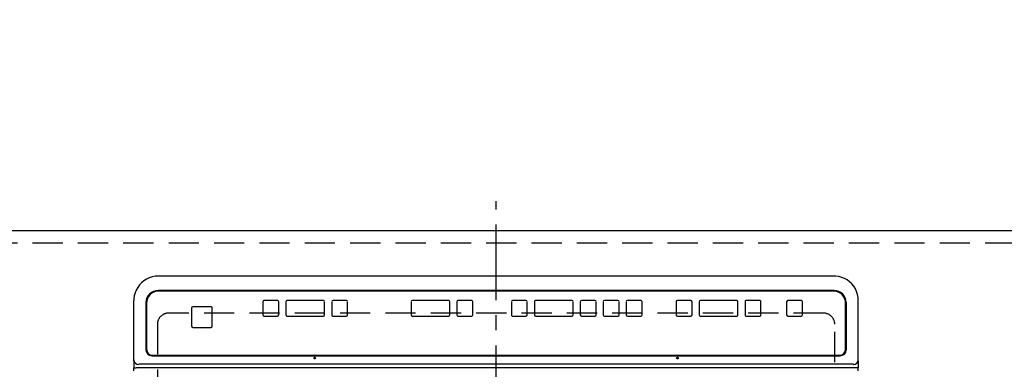
# Model space of a CAD drawing. Extents: x 56059 to 82181, y 210 to 8610.
# Drawn here: x 71692 to 72506, y 5689 to 5978 of the extents above; entities that cross this region are included whole.
import ezdxf

# ---------------------------------------------------------------- set-up
doc = ezdxf.new("R2010")
doc.units = 0
doc.header["$LTSCALE"] = 50
doc.header["$MEASUREMENT"] = 0
for name, pattern in [('CENTER', [2, 1.25, -0.25, 0.25, -0.25]), ('DASHED', [0.75, 0.5, -0.25]), ('HIDDEN', [0.375, 0.25, -0.125])]:
    doc.linetypes.add(name, pattern=pattern)
doc.layers.get('0').update_dxf_attribs({"linetype": 'CONTINUOUS'})
for name, color, linetype in [('121-キャビネット（中）', 253, 'HIDDEN'), ('126-甲板', 2, 'CONTINUOUS'), ('150-機器', 8, 'CONTINUOUS'), ('166-寸法B', 11, 'CONTINUOUS')]:
    doc.layers.add(name, color=color, linetype=linetype)
doc.styles.add('KH001', font='txt')
doc.dimstyles.new('KH1xx030', dxfattribs={"dimscale": 30, "dimtxt": 2, "dimasz": 0.6, "dimexe": 0.3, "dimexo": 1.2, "dimgap": 0.5, "dimtad": 3, "dimdec": 1, "dimdsep": 46, "dimlunit": 6, "dimtxsty": 'KH001', "dimblk": 'DOT', "dimcen": 1, "dimdle": 1, "dimclrd": 256, "dimclre": 256, "dimclrt": 256, "dimadec": 0, "dimazin": 0, "dimtfac": 1, "dimtdec": 1, "dimtix": 1, "dimtmove": 2, "dimatfit": 3, "dimldrblk": 'CLOSEDBLANK', "dimfxl": 1, "dimtolj": 1, "dimtzin": 0, "dimlwd": -1, "dimlwe": -1, "dimarcsym": 0})

# ---------------------------------------------------------------- blocks, each defined once
blk = doc.blocks.new('_Dot')
at = {"color": 0, "linetype": 'ByBlock', "lineweight": -2}
blk.add_line((-0.5, 0), (-1, 0), dxfattribs=at)
at = {"color": 0, "linetype": 'ByBlock', "const_width": 0.5}
blk.add_lwpolyline([(-0.25, 0, 1), (0.25, 0, 1)], format="xyb", close=True, dxfattribs=at)
blk = doc.blocks.new('*D84')
at = {"layer": '166-寸法B', "transparency": 16777216}
for p, q in [((70712.01, 5839.08), (70712.01, 6053.34)), ((72556.01, 5839.08), (72556.01, 6053.34)), ((70730.01, 6044.34), (72538.01, 6044.34))]:
    blk.add_line(p, q, dxfattribs=at)
at = {"layer": '166-寸法B', "transparency": 16777216, "xscale": 18, "yscale": 18, "zscale": 18, "rotation": 180}
blk.add_blockref('_Dot', (70712.01, 6044.34), dxfattribs=at)
at = {"layer": '166-寸法B', "transparency": 16777216, "xscale": 18, "yscale": 18, "zscale": 18}
blk.add_blockref('_Dot', (72556.01, 6044.34), dxfattribs=at)
at = {"layer": '166-寸法B', "transparency": 16777216, "insert": (71634.01, 6094.67), "char_height": 60, "attachment_point": 5, "style": 'KH001'}
blk.add_mtext('\\A1;1,844〈ﾜｰｸﾄｯﾌﾟ寸法〉', dxfattribs=at)
blk = doc.blocks.new('_ClosedBlank')
at = {"color": 0, "linetype": 'ByBlock', "lineweight": -2}
for p, q in [((-1, 0.167), (0, 0)), ((-1, 0.167), (-1, -0.167)), ((0, 0), (-1, -0.167))]:
    blk.add_line(p, q, dxfattribs=at)

msp = doc.modelspace()

# ---------------------------------------------------------------- linework, layer by layer
at = {"layer": '121-キャビネット（中）', "ltscale": 2}
msp.add_lwpolyline([(72553.01, 5793.08), (70715.01, 5793.08), (70715.01, 5153.08)], dxfattribs=at)
at = {"layer": '126-甲板', "linetype": 'DASHED'}
for p, q in [((72357.21, 5735.08), (71815.21, 5735.08)), ((71806.21, 5726.08), (71806.21, 5282.08)), ((72366.21, 5282.08), (72366.21, 5726.08))]:
    msp.add_line(p, q, dxfattribs=at)
at = {"layer": '126-甲板'}
msp.add_lwpolyline([(70712.01, 5156.08), (72556.01, 5156.08), (72556.01, 5803.08), (70712.01, 5803.08)], close=True, dxfattribs=at)
at = {"layer": '126-甲板', "linetype": 'DASHED'}
for centre, start, end in [((71815.21, 5726.08), 90, 180), ((72357.21, 5726.08), 0, 90)]:
    msp.add_arc(centre, 9, start, end, dxfattribs=at)
at = {"layer": '150-機器', "color": 161, "linetype": 'CENTER'}
msp.add_line((72086.21, 5245.97), (72086.21, 5827.61), dxfattribs=at)
at = {"layer": '150-機器', "color": 13, "linetype": 'Continuous'}
for p, q in [((72365.71, 5765.76), (71806.71, 5765.76)), ((72365.71, 5765.76), (72365.71, 5765.78)), ((72365.71, 5753.85), (71806.71, 5753.85)), ((72365.21, 5753.36), (71807.21, 5753.36)), ((71786.71, 5744.12), (71786.71, 5745.51)), ((71786.71, 5696.49), (71786.71, 5744.12)), ((71796.71, 5743.85), (71796.71, 5704.87)), ((71797.21, 5743.37), (71797.21, 5705.38)), ((71850.47, 5740.38), (71835.47, 5740.38)), ((71893.46, 5744.62), (71893.46, 5733.63)), ((71905.46, 5745.62), (71894.46, 5745.62)), ((71906.46, 5733.63), (71906.46, 5744.62)), ((71912.46, 5744.62), (71912.46, 5733.63)), ((71943.46, 5745.62), (71913.46, 5745.62)), ((71944.46, 5733.63), (71944.46, 5744.62)), ((71950.46, 5744.62), (71950.46, 5733.63)), ((71962.46, 5745.62), (71951.46, 5745.62)), ((71963.46, 5733.63), (71963.46, 5744.62)), ((72015.87, 5744.62), (72015.87, 5733.63)), ((72046.87, 5745.62), (72016.87, 5745.62)), ((72047.87, 5733.63), (72047.87, 5744.62)), ((72053.87, 5744.62), (72053.87, 5733.63)), ((72065.87, 5745.62), (72054.87, 5745.62)), ((72066.87, 5733.63), (72066.87, 5744.62)), ((72098.87, 5744.62), (72098.87, 5733.63)), ((72110.87, 5745.62), (72099.87, 5745.62)), ((72111.87, 5733.63), (72111.87, 5744.62)), ((72117.87, 5744.62), (72117.87, 5733.63)), ((72148.87, 5745.62), (72118.87, 5745.62)), ((72149.87, 5733.63), (72149.87, 5744.62)), ((72155.87, 5744.62), (72155.87, 5733.63)), ((72167.87, 5745.62), (72156.87, 5745.62)), ((72168.87, 5733.63), (72168.87, 5744.62)), ((72174.87, 5744.62), (72174.87, 5733.63)), ((72186.87, 5745.62), (72175.87, 5745.62)), ((72187.87, 5733.63), (72187.87, 5744.62)), ((72193.87, 5744.62), (72193.87, 5733.63)), ((72205.87, 5745.62), (72194.87, 5745.62)), ((72206.87, 5733.63), (72206.87, 5744.62)), ((72235.21, 5744.61), (72235.21, 5733.62)), ((72247.21, 5745.61), (72236.21, 5745.61)), ((72248.21, 5733.62), (72248.21, 5744.61)), ((72254.21, 5744.61), (72254.21, 5733.62)), ((72285.21, 5745.61), (72255.21, 5745.61)), ((72286.21, 5733.62), (72286.21, 5744.61)), ((72292.21, 5744.61), (72292.21, 5733.62)), ((72304.21, 5745.61), (72293.21, 5745.61)), ((72305.21, 5733.62), (72305.21, 5744.61)), ((72326.46, 5744.61), (72326.46, 5733.62)), ((72338.46, 5745.61), (72327.46, 5745.61)), ((72339.46, 5733.62), (72339.46, 5744.61)), ((72375.21, 5705.38), (72375.21, 5743.37)), ((72375.71, 5743.85), (72375.71, 5704.87)), ((72385.71, 5744.12), (72385.71, 5745.51)), ((72385.71, 5696.49), (72385.71, 5744.12)), ((71834.47, 5739.38), (71834.47, 5724.38)), ((71851.47, 5724.38), (71851.47, 5739.38)), ((71893.46, 5733.63), (71893.46, 5733.61)), ((71894.46, 5732.63), (71905.46, 5732.63)), ((71894.46, 5732.63), (71894.46, 5732.61)), ((71894.46, 5732.61), (71905.46, 5732.61)), ((71905.46, 5732.63), (71905.46, 5732.61)), ((71906.46, 5733.63), (71906.46, 5733.61)), ((71912.46, 5733.63), (71912.46, 5733.61)), ((71913.46, 5732.63), (71913.46, 5732.61)), ((71913.46, 5732.63), (71943.46, 5732.63)), ((71913.46, 5732.61), (71943.46, 5732.61)), ((71943.46, 5732.63), (71943.46, 5732.61)), ((71944.46, 5733.63), (71944.46, 5733.61)), ((71950.46, 5733.63), (71950.46, 5733.61)), ((71951.46, 5732.63), (71962.46, 5732.63)), ((71951.46, 5732.63), (71951.46, 5732.61)), ((71951.46, 5732.61), (71962.46, 5732.61)), ((71962.46, 5732.63), (71962.46, 5732.61)), ((71963.46, 5733.63), (71963.46, 5733.61)), ((72015.87, 5733.63), (72015.87, 5733.61)), ((72016.87, 5732.63), (72016.87, 5732.61)), ((72016.87, 5732.63), (72046.87, 5732.63)), ((72016.87, 5732.61), (72046.87, 5732.61)), ((72046.87, 5732.63), (72046.87, 5732.61)), ((72047.87, 5733.63), (72047.87, 5733.61)), ((72053.87, 5733.63), (72053.87, 5733.61)), ((72054.87, 5732.63), (72065.87, 5732.63)), ((72054.87, 5732.63), (72054.87, 5732.61)), ((72054.87, 5732.61), (72065.87, 5732.61)), ((72065.87, 5732.63), (72065.87, 5732.61)), ((72066.87, 5733.63), (72066.87, 5733.61)), ((72098.87, 5733.63), (72098.87, 5733.61)), ((72099.87, 5732.63), (72110.87, 5732.63)), ((72099.87, 5732.63), (72099.87, 5732.61)), ((72099.87, 5732.61), (72110.87, 5732.61)), ((72110.87, 5732.63), (72110.87, 5732.61)), ((72111.87, 5733.63), (72111.87, 5733.61)), ((72117.87, 5733.63), (72117.87, 5733.61)), ((72118.87, 5732.63), (72118.87, 5732.61)), ((72118.87, 5732.63), (72148.87, 5732.63)), ((72118.87, 5732.61), (72148.87, 5732.61)), ((72148.87, 5732.63), (72148.87, 5732.61)), ((72149.87, 5733.63), (72149.87, 5733.61)), ((72155.87, 5733.63), (72155.87, 5733.61)), ((72156.87, 5732.63), (72156.87, 5732.61)), ((72156.87, 5732.63), (72167.87, 5732.63)), ((72156.87, 5732.61), (72167.87, 5732.61)), ((72167.87, 5732.63), (72167.87, 5732.61)), ((72168.87, 5733.63), (72168.87, 5733.61)), ((72174.87, 5733.63), (72174.87, 5733.61)), ((72175.87, 5732.63), (72186.87, 5732.63)), ((72175.87, 5732.63), (72175.87, 5732.61)), ((72175.87, 5732.61), (72186.87, 5732.61)), ((72186.87, 5732.63), (72186.87, 5732.61)), ((72187.87, 5733.63), (72187.87, 5733.61)), ((72193.87, 5733.63), (72193.87, 5733.61)), ((72194.87, 5732.63), (72194.87, 5732.61)), ((72194.87, 5732.63), (72205.87, 5732.63)), ((72194.87, 5732.61), (72205.87, 5732.61)), ((72205.87, 5732.63), (72205.87, 5732.61)), ((72206.87, 5733.63), (72206.87, 5733.61)), ((72235.21, 5733.62), (72235.21, 5733.6)), ((72236.21, 5732.62), (72236.21, 5732.6)), ((72236.21, 5732.62), (72247.21, 5732.62)), ((72236.21, 5732.6), (72247.21, 5732.6)), ((72247.21, 5732.62), (72247.21, 5732.6)), ((72248.21, 5733.62), (72248.21, 5733.6)), ((72254.21, 5733.62), (72254.21, 5733.6)), ((72255.21, 5732.62), (72255.21, 5732.6)), ((72255.21, 5732.62), (72285.21, 5732.62)), ((72255.21, 5732.6), (72285.21, 5732.6)), ((72285.21, 5732.62), (72285.21, 5732.6)), ((72286.21, 5733.62), (72286.21, 5733.6)), ((72292.21, 5733.62), (72292.21, 5733.6)), ((72293.21, 5732.62), (72293.21, 5732.6)), ((72293.21, 5732.62), (72304.21, 5732.62)), ((72293.21, 5732.6), (72304.21, 5732.6)), ((72304.21, 5732.62), (72304.21, 5732.6)), ((72305.21, 5733.62), (72305.21, 5733.6)), ((72326.46, 5733.62), (72326.46, 5733.6)), ((72327.46, 5732.62), (72338.46, 5732.62)), ((72327.46, 5732.62), (72327.46, 5732.6)), ((72327.46, 5732.6), (72338.46, 5732.6)), ((72338.46, 5732.62), (72338.46, 5732.6)), ((72339.46, 5733.62), (72339.46, 5733.6)), ((71834.47, 5724.38), (71834.47, 5724.36)), ((71835.47, 5723.38), (71835.47, 5723.36)), ((71835.47, 5723.38), (71850.47, 5723.38)), ((71835.47, 5723.36), (71850.47, 5723.36)), ((71850.47, 5723.38), (71850.47, 5723.36)), ((71851.47, 5724.38), (71851.47, 5724.36)), ((71797.21, 5705.37), (71797.21, 5705.38)), ((71801.71, 5699.87), (72370.71, 5699.87)), ((71802.21, 5700.38), (72370.21, 5700.38)), ((71802.21, 5700.37), (71802.21, 5700.38)), ((71802.21, 5700.37), (72370.21, 5700.37)), ((72370.21, 5700.37), (72370.21, 5700.38)), ((72375.21, 5705.37), (72375.21, 5705.38)), ((71786.71, 5695.56), (71786.71, 5696.49)), ((71786.71, 5695.56), (71786.71, 5690.02)), ((72381.71, 5692.8), (71790.71, 5692.8)), ((72381.71, 5691.86), (72381.73, 5691.79)), ((72385.71, 5695.56), (72385.71, 5696.49)), ((72385.71, 5695.56), (72385.71, 5690.02)), ((71786.71, 5690.02), (71788.71, 5690.02)), ((71786.71, 5687.35), (71786.71, 5690.02)), ((72383.71, 5690.02), (71788.71, 5690.02)), ((72385.71, 5690.02), (72383.71, 5690.02)), ((72385.71, 5687.35), (72385.71, 5690.02))]:
    msp.add_line(p, q, dxfattribs=at)
for points in [[(71806.71, 5765.76), (71804.22, 5765.6), (71801.76, 5765.13), (71799.38, 5764.35), (71797.12, 5763.28), (71795.01, 5761.93), (71793.08, 5760.32), (71791.36, 5758.49), (71789.88, 5756.45), (71788.66, 5754.24), (71787.73, 5751.89), (71787.09, 5749.45), (71786.76, 5746.94), (71786.71, 5745.51)], [(72385.71, 5745.51), (72385.55, 5748.03), (72385.09, 5750.52), (72384.32, 5752.93), (72383.26, 5755.22), (72381.93, 5757.36), (72380.34, 5759.31), (72378.53, 5761.05), (72376.52, 5762.55), (72374.33, 5763.78), (72372.02, 5764.72), (72369.6, 5765.37), (72367.12, 5765.71), (72365.71, 5765.76)]]:
    msp.add_lwpolyline(points, dxfattribs=at)
for centre in [(71936.21, 5698), (72236.21, 5698)]:
    msp.add_circle(centre, 0.742, dxfattribs=at)
for centre, radius, start, end in [((71806.71, 5743.85), 10, 89.9883, 179.99211), ((71807.21, 5743.37), 10, 89.99013, 179.99012), ((72365.21, 5743.37), 10, 0.00989, 90.00985), ((72365.71, 5743.85), 10, 0.00789, 90.01168), ((71835.47, 5739.38), 1, 89.99098, 179.99013), ((71850.47, 5739.38), 1, 0.00952, 90.01023), ((71894.46, 5744.62), 1, 89.99014, 179.99097), ((71905.46, 5744.62), 1, 0.00987, 90.00987), ((71913.46, 5744.62), 1, 89.98991, 179.99023), ((71943.46, 5744.62), 1, 0.01069, 90.00906), ((71951.46, 5744.62), 1, 89.99099, 179.98927), ((71962.46, 5744.62), 1, 0.01012, 90.00962), ((72016.87, 5744.62), 1, 89.99038, 179.98987), ((72046.87, 5744.62), 1, 0.00958, 90.00995), ((72054.87, 5744.62), 1, 89.99021, 179.99025), ((72065.87, 5744.62), 1, 0.0097, 90.00994), ((72099.87, 5744.62), 1, 89.99023, 179.99012), ((72110.87, 5744.62), 1, 0.00985, 90.00979), ((72118.87, 5744.62), 1, 89.99017, 179.9903), ((72148.87, 5744.62), 1, 0.00997, 90.00977), ((72156.87, 5744.62), 1, 89.99038, 179.98987), ((72167.87, 5744.62), 1, 0.01012, 90.00962), ((72175.87, 5744.62), 1, 89.99038, 179.98987), ((72186.87, 5744.62), 1, 0.01012, 90.00962), ((72194.87, 5744.62), 1, 89.99038, 179.98988), ((72205.87, 5744.62), 1, 0.01008, 90.00967), ((72236.21, 5744.61), 1, 89.99099, 179.98927), ((72247.21, 5744.61), 1, 0.01073, 90.00901), ((72255.21, 5744.61), 1, 89.98977, 179.99048), ((72285.21, 5744.61), 1, 0.01069, 90.00906), ((72293.21, 5744.61), 1, 89.98977, 179.99048), ((72304.21, 5744.61), 1, 0.00952, 90.01023), ((72327.46, 5744.61), 1, 89.99099, 179.98927), ((72338.46, 5744.61), 1, 0.00987, 90.01073), ((71894.46, 5733.63), 1, 180.00903, 270.00975), ((71894.46, 5733.61), 1, 180.00903, 270.00975), ((71905.46, 5733.63), 1, 269.99088, 359.98927), ((71905.46, 5733.61), 1, 269.99088, 359.98927), ((71913.46, 5733.63), 1, 180.00952, 270.01012), ((71913.46, 5733.61), 1, 180.00952, 270.01012), ((71943.46, 5733.63), 1, 269.99109, 359.98927), ((71943.46, 5733.61), 1, 269.99109, 359.98927), ((71951.46, 5733.63), 1, 180.00952, 270.01012), ((71951.46, 5733.61), 1, 180.0093, 270.01034), ((71962.46, 5733.63), 1, 269.99027, 359.98987), ((71962.46, 5733.61), 1, 269.99018, 359.98996), ((72016.87, 5733.63), 1, 180.01013, 270.00973), ((72016.87, 5733.61), 1, 180.01012, 270.00973), ((72046.87, 5733.63), 1, 269.99006, 359.9903), ((72046.87, 5733.61), 1, 269.99006, 359.9903), ((72054.87, 5733.63), 1, 180.0097, 270.00972), ((72054.87, 5733.61), 1, 180.0097, 270.00973), ((72065.87, 5733.63), 1, 269.99011, 359.99015), ((72065.87, 5733.61), 1, 269.99011, 359.99015), ((72099.87, 5733.63), 1, 180.00977, 270.00993), ((72099.87, 5733.61), 1, 180.00977, 270.00993), ((72110.87, 5733.63), 1, 269.99032, 359.99015), ((72110.87, 5733.61), 1, 269.99032, 359.99015), ((72118.87, 5733.63), 1, 180.01, 270.00964), ((72118.87, 5733.61), 1, 180.01, 270.00985), ((72148.87, 5733.63), 1, 269.98985, 359.99072), ((72148.87, 5733.61), 1, 269.98985, 359.99072), ((72156.87, 5733.63), 1, 180.01013, 270.00973), ((72156.87, 5733.61), 1, 180.01012, 270.00973), ((72167.87, 5733.63), 1, 269.99049, 359.98987), ((72167.87, 5733.61), 1, 269.99049, 359.98987), ((72175.87, 5733.63), 1, 180.00967, 270.00997), ((72175.87, 5733.61), 1, 180.00988, 270.00997), ((72186.87, 5733.63), 1, 269.99018, 359.98996), ((72186.87, 5733.61), 1, 269.99006, 359.99008), ((72194.87, 5733.63), 1, 180.00988, 270.00976), ((72194.87, 5733.61), 1, 180.00988, 270.00976), ((72205.87, 5733.63), 1, 269.99003, 359.99055), ((72205.87, 5733.61), 1, 269.99003, 359.99055), ((72236.21, 5733.62), 1, 180.01073, 270.00891), ((72236.21, 5733.6), 1, 180.01073, 270.00891), ((72247.21, 5733.62), 1, 269.99088, 359.98927), ((72247.21, 5733.6), 1, 269.99088, 359.98927), ((72255.21, 5733.62), 1, 180.00943, 270.01042), ((72255.21, 5733.6), 1, 180.00952, 270.01012), ((72285.21, 5733.62), 1, 269.99025, 359.99097), ((72285.21, 5733.6), 1, 269.99025, 359.99097), ((72293.21, 5733.62), 1, 180.00952, 270.01012), ((72293.21, 5733.6), 1, 180.00931, 270.01034), ((72304.21, 5733.62), 1, 269.98966, 359.99048), ((72304.21, 5733.6), 1, 269.98958, 359.99057), ((72327.46, 5733.62), 1, 180.01052, 270.00912), ((72327.46, 5733.6), 1, 180.01073, 270.00912), ((72338.46, 5733.62), 1, 269.98908, 359.99022), ((72338.46, 5733.6), 1, 269.98896, 359.99034), ((71835.47, 5724.38), 1, 180.00916, 270.00984), ((71835.47, 5724.36), 1, 180.00916, 270.00962), ((71850.47, 5724.38), 1, 269.99109, 359.98927), ((71850.47, 5724.36), 1, 269.99079, 359.98936), ((71801.71, 5704.87), 5, 180.0109, 270.00865), ((71802.21, 5705.38), 5, 180.00971, 270.00984), ((71802.21, 5705.37), 5, 180.00972, 270.00988), ((72370.21, 5705.38), 5, 269.99012, 359.98994), ((72370.21, 5705.37), 5, 269.99012, 359.98998), ((72370.71, 5704.87), 5, 269.99184, 359.98852), ((71790.56, 5696.65), 3.86, 182.38258, 272.19877), ((72381.86, 5696.65), 3.86, 267.8011, 357.61755)]:
    msp.add_arc(centre, radius, start, end, dxfattribs=at)

# ---------------------------------------------------------------- dimensions: what is measured, and where the dimension line sits
at = {"layer": '166-寸法B'}
dim = msp.add_linear_dim(base=(72556.01, 6044.34), p1=(70712.01, 5803.08), p2=(72556.01, 5803.08), angle=180, text='<>〈ﾜｰｸﾄｯﾌﾟ寸法〉', dimstyle='KH1xx030', dxfattribs=at)
dim.commit()
dim.dimension.update_dxf_attribs({"geometry": '*D84', "text_midpoint": (71634.01, 6094.67)})

doc.saveas('drawing.dxf')
